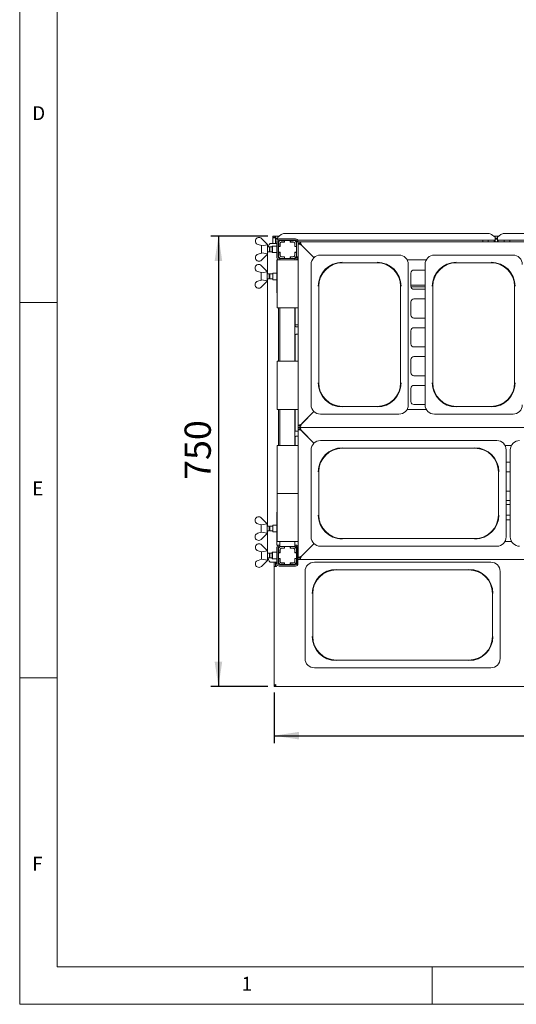
# Paper-space layout 'GMAD+Etagere' of a CAD drawing. Units: millimetres. Extents: x 5 to 415, y 5 to 292.
# Drawn here: x 5 to 71, y 5 to 136 of the extents above; entities that cross this region are included whole.
import ezdxf

# ---------------------------------------------------------------- set-up
doc = ezdxf.new("R2010")
doc.units = ezdxf.units.MM
doc.layers.add('BEMAßUNG', color=96, linetype='Continuous')
doc.styles.add('SLDTEXTSTYLE0', font='TXT', dxfattribs={"width": 0.75})
doc.dimstyles.new('SLDDIMSTYLE0', dxfattribs={"dimtxt": 3.5, "dimasz": 3.302, "dimexe": 0, "dimexo": 0.0625, "dimgap": 0.875, "dimtad": 1, "dimlfac": 12.5, "dimrnd": 1e-09, "dimzin": 12, "dimdsep": 46, "dimtxsty": 'SLDTEXTSTYLE0', "dimsah": 1, "dimcen": 0.09, "dimadec": 0, "dimazin": 3, "dimtfac": 1, "dimtofl": 0, "dimtmove": 0, "dimatfit": 3, "dimfxl": 0, "dimfrac": 2, "dimtolj": 1, "dimtzin": 12, "dimarcsym": 0})

# ---------------------------------------------------------------- blocks, each defined once
blk = doc.blocks.new('_D_20')
at = {"layer": 'BEMAßUNG'}
for p, q in [((38.08, 107.35), (30.5, 107.35)), ((31.5, 107.35), (31.5, 47.35)), ((38.1, 47.35), (30.5, 47.35))]:
    blk.add_line(p, q, dxfattribs=at)
for points in [[(31.5, 107.35), (30.99, 104.05), (32, 104.05)], [(31.5, 47.35), (32, 50.65), (30.99, 50.65)]]:
    blk.add_solid(points, dxfattribs=at)
at = {"layer": 'BEMAßUNG', "insert": (26.98, 74.88), "char_height": 3.5, "attachment_point": 1, "rotation": 90, "style": 'SLDTEXTSTYLE0'}
blk.add_mtext('750', dxfattribs=at)
blk = doc.blocks.new('_D_21')
at = {"layer": 'BEMAßUNG'}
for p, q in [((38.92, 46.53), (38.92, 39.79)), ((150.92, 46.53), (150.92, 39.79)), ((38.92, 40.79), (150.92, 40.79))]:
    blk.add_line(p, q, dxfattribs=at)
for points in [[(38.92, 40.79), (42.23, 40.29), (42.23, 41.3)], [(150.92, 40.79), (147.62, 41.3), (147.62, 40.29)]]:
    blk.add_solid(points, dxfattribs=at)
at = {"layer": 'BEMAßUNG', "insert": (85.65, 45.31), "char_height": 3.5, "attachment_point": 1, "style": 'SLDTEXTSTYLE0'}
blk.add_mtext('1400', dxfattribs=at)

psp = doc.layouts.new('GMAD+Etagere')

# ---------------------------------------------------------------- linework, layer by layer
at = {"color": 7, "linetype": 'Continuous', "lineweight": 0}
for p, q in [((5, 292), (5, 5)), ((10, 287), (10, 10)), ((5, 98.5), (10, 98.5)), ((10, 48.5), (5, 48.5)), ((10, 10), (273.87853, 10)), ((60, 5), (60, 10)), ((5, 5), (415, 5))]:
    psp.add_line(p, q, dxfattribs=at)
at = {"color": 7, "linetype": 'Continuous', "lineweight": 15}
for p, q in [((40.30986, 107.71742), (67.45966, 107.71742)), ((69.58986, 107.71742), (93.85966, 107.71742)), ((36.44396, 106.82851), (36.44396, 106.55827)), ((37.24396, 107.0328), (38.04396, 106.2328)), ((38.45245, 106.3928), (38.53043, 106.3928)), ((38.53043, 106.3928), (39.28476, 106.3928)), ((38.75676, 107.3528), (38.91676, 107.3528)), ((38.75676, 107.16095), (38.75676, 107.3528)), ((38.75676, 107.16095), (38.91676, 107.16095)), ((38.75676, 107.16095), (38.75676, 106.3928)), ((38.91676, 107.16095), (38.91676, 107.3528)), ((38.91676, 107.16095), (38.92476, 107.16095)), ((38.92476, 107.3528), (39.08476, 107.3528)), ((38.92476, 107.16095), (38.92476, 107.3528)), ((38.92476, 107.16095), (39.08476, 107.16095)), ((39.08476, 107.3528), (39.56878, 107.3528)), ((39.08476, 107.16095), (39.08476, 107.3528)), ((39.08476, 107.16095), (39.08476, 107.14651)), ((39.08476, 107.14651), (39.08476, 107.10433)), ((39.08476, 107.10433), (39.40476, 107.10433)), ((39.08476, 107.10433), (39.08476, 106.94978)), ((39.08476, 106.94978), (39.40476, 106.94978)), ((39.08476, 106.94978), (39.08476, 106.3928)), ((39.28476, 106.6728), (39.28476, 104.5128)), ((39.32777, 106.94978), (39.37849, 106.89907)), ((39.85731, 107.57383), (39.40476, 107.22715)), ((39.40476, 107.19244), (39.40476, 107.22715)), ((39.40476, 106.9226), (39.40476, 107.19244)), ((39.44476, 106.6728), (39.44476, 104.5128)), ((39.44476, 106.3928), (39.48476, 106.3928)), ((39.48476, 106.3768), (39.48476, 105.9928)), ((41.86417, 106.79817), (39.50535, 106.79817)), ((39.52476, 106.79817), (39.52476, 106.55479)), ((41.76476, 106.9928), (39.60476, 106.9928)), ((41.76476, 106.8328), (39.60476, 106.8328)), ((39.69276, 106.3768), (39.69276, 105.9928)), ((39.70876, 106.3288), (39.70876, 105.9768)), ((40.28476, 106.7928), (39.90076, 106.7928)), ((40.28476, 106.5848), (39.90076, 106.5848)), ((40.30076, 106.5688), (39.94876, 106.5688)), ((40.28476, 106.7928), (40.28476, 106.5848)), ((40.30076, 106.7928), (40.28476, 106.7928)), ((40.28476, 106.5848), (40.30076, 106.5848)), ((40.30076, 106.7928), (40.30076, 106.5688)), ((41.06876, 106.7928), (40.30076, 106.7928)), ((40.32476, 106.79817), (40.32476, 106.7928)), ((41.04476, 106.7928), (41.04476, 106.79817)), ((41.08476, 106.7928), (41.06876, 106.7928)), ((41.06876, 106.5688), (41.06876, 106.7928)), ((41.06876, 106.5848), (41.08476, 106.5848)), ((41.42076, 106.5688), (41.06876, 106.5688)), ((41.08476, 106.5848), (41.08476, 106.7928)), ((41.46876, 106.7928), (41.08476, 106.7928)), ((41.46876, 106.5848), (41.08476, 106.5848)), ((41.66076, 105.9768), (41.66076, 106.3288)), ((41.67676, 105.9928), (41.67676, 106.3768)), ((42.12476, 106.5928), (41.88476, 106.5928)), ((41.88476, 106.5928), (41.88476, 106.3768)), ((41.88476, 105.9928), (41.88476, 106.3768)), ((41.92476, 106.5928), (41.92476, 106.6728)), ((68.36476, 106.79817), (42.05918, 106.79817)), ((42.08476, 106.5928), (42.08476, 106.6728)), ((42.12476, 106.5928), (42.36476, 106.5928)), ((42.12476, 106.3528), (42.12476, 106.5928)), ((42.12476, 106.3528), (42.36476, 106.3528)), ((42.12476, 82.1128), (42.12476, 106.3528)), ((42.36476, 106.3528), (42.36476, 106.5928)), ((42.36476, 106.5928), (147.48476, 106.5928)), ((66.72476, 106.79817), (66.72476, 106.5928)), ((67.44476, 106.5928), (67.44476, 106.79817)), ((68.36476, 107.22715), (67.91221, 107.57383)), ((68.20074, 107.3528), (68.84878, 107.3528)), ((68.24476, 106.5928), (68.24476, 106.79817)), ((68.36476, 107.22715), (68.36476, 107.19244)), ((68.36476, 107.19244), (68.36476, 106.79817)), ((68.36476, 107.10433), (68.68476, 107.10433)), ((68.36476, 106.94978), (68.68476, 106.94978)), ((68.36476, 106.5928), (68.36476, 106.79817)), ((69.13731, 107.57383), (68.68476, 107.22715)), ((68.68476, 107.19244), (68.68476, 107.22715)), ((68.68476, 106.79817), (68.68476, 107.19244)), ((94.76476, 106.79817), (68.68476, 106.79817)), ((68.68476, 106.79817), (68.68476, 106.5928)), ((68.80476, 106.79817), (68.80476, 106.5928)), ((69.60476, 106.79817), (69.60476, 106.5928)), ((70.32476, 106.5928), (70.32476, 106.79817)), ((37.24396, 106.0928), (36.78031, 106.22974)), ((36.78031, 104.95585), (37.24396, 105.0928)), ((37.24396, 106.0928), (37.26218, 106.07458)), ((37.26218, 105.11102), (37.24396, 105.0928)), ((37.24476, 105.0936), (37.24476, 106.092)), ((37.26218, 106.07458), (38.04396, 106.20798)), ((38.04396, 104.97762), (37.26218, 105.11102)), ((38.04476, 106.2328), (38.04396, 106.23266)), ((38.04396, 106.2328), (38.04396, 106.20798)), ((38.04396, 104.9528), (38.04396, 104.97762)), ((38.04476, 104.9528), (38.04476, 106.2328)), ((38.31063, 105.9128), (38.04476, 105.9128)), ((38.04476, 105.2728), (38.31063, 105.2728)), ((38.36476, 105.85867), (38.31063, 105.9128)), ((38.31063, 105.2728), (38.31063, 105.9128)), ((38.31063, 105.2728), (38.36476, 105.32692)), ((38.64476, 105.9128), (38.36476, 105.9128)), ((38.36476, 105.2728), (38.36476, 105.9128)), ((38.36476, 105.2728), (38.64476, 105.2728)), ((38.68476, 106.0328), (38.64476, 105.9928)), ((38.64476, 105.1928), (38.64476, 105.9928)), ((38.64476, 105.1928), (38.68476, 105.1528)), ((39.28476, 106.0328), (38.68476, 106.0328)), ((38.68476, 106.0328), (38.68476, 105.1528)), ((38.68476, 105.1528), (39.28476, 105.1528)), ((39.48476, 105.85867), (39.44476, 105.89867)), ((39.44476, 105.28692), (39.48476, 105.32692)), ((39.69276, 105.9928), (39.48476, 105.9928)), ((39.48476, 105.9928), (39.48476, 105.9768)), ((39.48476, 105.9768), (39.48476, 105.2088)), ((39.70876, 105.9768), (39.48476, 105.9768)), ((39.48476, 105.2088), (39.48476, 105.1928)), ((39.48476, 105.2088), (39.70876, 105.2088)), ((39.48476, 105.1928), (39.69276, 105.1928)), ((39.48476, 105.1928), (39.48476, 104.8088)), ((39.69276, 105.9768), (39.69276, 105.9928)), ((39.69276, 105.1928), (39.69276, 105.2088)), ((39.69276, 105.1928), (39.69276, 104.8088)), ((39.70876, 105.2088), (39.70876, 104.8568)), ((41.88476, 105.9768), (41.66076, 105.9768)), ((41.66076, 105.2088), (41.88476, 105.2088)), ((41.66076, 104.8568), (41.66076, 105.2088)), ((41.88476, 105.9928), (41.67676, 105.9928)), ((41.67676, 105.9928), (41.67676, 105.9768)), ((41.67676, 105.2088), (41.67676, 105.1928)), ((41.67676, 105.1928), (41.88476, 105.1928)), ((41.67676, 104.8088), (41.67676, 105.1928)), ((41.88476, 105.9768), (41.88476, 105.9928)), ((41.88476, 105.2088), (41.88476, 105.9768)), ((41.88476, 105.1928), (41.88476, 105.2088)), ((41.88476, 104.8088), (41.88476, 105.1928)), ((42.60476, 106.1128), (44.22864, 104.48891)), ((44.22864, 104.48891), (42.62876, 106.0888)), ((36.44396, 104.35709), (36.44396, 104.62733)), ((38.04396, 104.9528), (37.24396, 104.1528)), ((38.04203, 102.3128), (38.04203, 104.95087)), ((38.04396, 104.95294), (38.04476, 104.9528)), ((39.28476, 104.1928), (39.28476, 99.7928)), ((39.28476, 104.1928), (39.32476, 104.1928)), ((39.32476, 97.7928), (39.32476, 104.1928)), ((39.32476, 104.1928), (39.64476, 104.1928)), ((39.48476, 104.8088), (39.48476, 104.40697)), ((39.48476, 104.21615), (39.48476, 104.1928)), ((39.60476, 104.3528), (39.68476, 104.3528)), ((41.80476, 104.1928), (39.64476, 104.1928)), ((39.68476, 104.3928), (39.68476, 104.1928)), ((39.68476, 104.3928), (39.90076, 104.3928)), ((39.71432, 104.80542), (39.69276, 104.80769)), ((39.90076, 104.6008), (40.28476, 104.6008)), ((39.90076, 104.3928), (40.28476, 104.3928)), ((39.94876, 104.6168), (40.30076, 104.6168)), ((40.28476, 104.6008), (40.28476, 104.3928)), ((40.30076, 104.6008), (40.28476, 104.6008)), ((40.28476, 104.3928), (40.30076, 104.3928)), ((40.30076, 104.6168), (40.30076, 104.3928)), ((40.30076, 104.3928), (41.06876, 104.3928)), ((41.06876, 104.3928), (41.06876, 104.6168)), ((41.06876, 104.6168), (41.42076, 104.6168)), ((41.08476, 104.6008), (41.06876, 104.6008)), ((41.06876, 104.3928), (41.08476, 104.3928)), ((41.08476, 104.3928), (41.08476, 104.6008)), ((41.08476, 104.6008), (41.46876, 104.6008)), ((41.08476, 104.3928), (41.46876, 104.3928)), ((41.46299, 104.3928), (41.68476, 104.3928)), ((41.68476, 104.3928), (41.68476, 104.1928)), ((41.68476, 104.3528), (41.76476, 104.3528)), ((41.80476, 104.1928), (42.12476, 104.1928)), ((41.88476, 104.81153), (41.88476, 104.5928)), ((42.12476, 104.5928), (41.88476, 104.5928)), ((41.92476, 104.5128), (41.92476, 104.5928)), ((41.93658, 104.24284), (42.12476, 104.24284)), ((42.08476, 104.5128), (42.08476, 104.5928)), ((55.56315, 104.8328), (45.08636, 104.8328)), ((48.00476, 103.80298), (52.64476, 103.80298)), ((56.64927, 104.1928), (59.20025, 104.1928)), ((70.76315, 104.8328), (60.28636, 104.8328)), ((63.20476, 103.80298), (67.84476, 103.80298)), ((36.40396, 103.22851), (36.40396, 102.95827)), ((37.20396, 102.4928), (36.74032, 102.62974)), ((37.20396, 103.4328), (38.00396, 102.6328)), ((37.20396, 102.4928), (37.22218, 102.47458)), ((37.20476, 101.4936), (37.20476, 102.492)), ((37.22218, 102.47458), (38.00396, 102.60798)), ((38.00476, 102.6328), (38.00396, 102.63266)), ((38.00396, 102.6328), (38.00396, 102.60798)), ((38.00476, 101.3528), (38.00476, 102.6328)), ((38.76476, 102.4328), (38.72476, 102.3928)), ((38.72476, 101.84006), (38.72476, 102.3928)), ((39.28476, 102.4328), (38.76476, 102.4328)), ((38.76476, 102.4328), (38.76476, 101.82479)), ((43.84476, 103.59119), (43.84476, 84.8744)), ((56.80476, 103.59119), (56.80476, 94.2328)), ((57.16476, 102.4328), (57.16476, 100.6728)), ((59.04476, 102.8328), (57.56476, 102.8328)), ((59.04476, 103.59119), (59.04476, 84.8744)), ((36.40396, 100.75709), (36.40396, 101.02733)), ((36.74032, 101.35586), (37.20396, 101.4928)), ((37.22218, 101.51102), (37.20396, 101.4928)), ((38.00396, 101.3528), (37.20396, 100.5528)), ((38.00396, 101.37762), (37.22218, 101.51102)), ((38.00396, 101.3528), (38.00396, 101.37762)), ((38.00396, 101.35294), (38.00476, 101.3528)), ((38.27064, 102.3128), (38.00476, 102.3128)), ((38.00476, 101.6728), (38.27064, 101.6728)), ((38.04203, 68.7128), (38.04203, 101.6728)), ((38.32476, 102.25867), (38.27064, 102.3128)), ((38.27064, 101.6728), (38.27064, 102.3128)), ((38.27064, 101.6728), (38.32476, 101.72692)), ((38.72476, 102.3128), (38.32476, 102.3128)), ((38.32476, 101.6728), (38.32476, 102.3128)), ((38.32476, 101.6728), (38.72476, 101.6728)), ((38.72476, 101.5928), (38.72476, 101.84006)), ((38.72476, 101.5928), (38.76476, 101.5528)), ((38.76476, 101.82479), (38.76476, 101.5528)), ((38.76476, 101.5528), (39.28476, 101.5528)), ((39.32476, 99.7928), (39.28476, 99.7928)), ((44.87458, 87.7928), (44.87458, 100.6728)), ((55.77494, 100.6728), (55.77494, 87.7928)), ((57.77913, 100.8328), (57.16476, 100.8328)), ((57.77913, 100.5928), (57.17284, 100.5928)), ((57.56476, 100.2728), (59.04476, 100.2728)), ((57.77913, 100.8328), (57.88393, 100.8328)), ((57.88393, 100.5928), (57.77913, 100.5928)), ((57.88393, 100.8328), (59.04476, 100.8328)), ((57.88393, 100.5928), (59.04476, 100.5928)), ((60.07458, 87.7928), (60.07458, 100.6728)), ((70.97494, 100.6728), (70.97494, 87.7928)), ((57.16476, 98.5928), (57.16476, 96.8328)), ((59.04476, 98.9928), (57.56476, 98.9928)), ((39.64476, 97.7928), (39.32476, 97.7928)), ((39.48476, 97.7928), (39.48476, 90.6728)), ((39.64476, 97.7928), (41.80476, 97.7928)), ((39.68476, 97.7928), (39.68476, 90.6728)), ((41.68476, 97.7928), (41.68476, 90.6728)), ((41.73108, 95.40983), (41.73108, 97.7928)), ((42.12476, 97.7928), (41.80476, 97.7928)), ((57.56476, 96.4328), (59.04476, 96.4328)), ((41.88476, 95.5528), (41.73108, 95.5528)), ((42.12476, 95.27876), (41.85638, 95.27876)), ((42.12476, 95.5528), (41.88476, 95.5528)), ((57.16476, 94.7528), (57.16476, 92.9928)), ((59.04476, 95.1528), (57.56476, 95.1528)), ((41.73108, 90.6728), (41.73108, 94.14303)), ((41.85713, 94.27484), (42.12476, 94.27484)), ((56.80476, 84.8744), (56.80476, 94.2328)), ((57.56476, 92.5928), (59.04476, 92.5928)), ((39.32476, 84.2728), (39.32476, 90.6728)), ((39.32476, 90.6728), (39.64476, 90.6728)), ((41.80476, 90.6728), (39.64476, 90.6728)), ((41.80476, 90.6728), (42.12476, 90.6728)), ((57.16476, 90.9128), (57.16476, 89.1528)), ((59.04476, 91.3128), (57.56476, 91.3128)), ((57.56476, 88.7528), (59.04476, 88.7528)), ((57.16476, 87.0728), (57.16476, 85.3128)), ((59.04476, 87.4728), (57.56476, 87.4728)), ((39.64476, 84.2728), (39.32476, 84.2728)), ((39.48476, 84.2728), (39.48476, 79.4728)), ((39.64476, 84.2728), (41.80476, 84.2728)), ((39.68476, 84.2728), (39.68476, 79.4728)), ((41.68476, 84.2728), (41.68476, 79.4728)), ((41.73108, 81.47781), (41.73108, 84.2728)), ((42.12476, 84.2728), (41.80476, 84.2728)), ((44.22864, 83.97669), (42.60476, 82.3528)), ((42.62876, 82.3768), (44.22864, 83.97669)), ((52.64476, 84.66262), (48.00476, 84.66262)), ((59.20025, 84.2728), (56.64927, 84.2728)), ((57.56476, 84.9128), (59.04476, 84.9128)), ((67.84476, 84.66262), (63.20476, 84.66262)), ((45.08636, 83.6328), (55.56315, 83.6328)), ((60.28636, 83.6328), (70.76315, 83.6328)), ((41.84974, 81.34618), (41.85698, 81.34586)), ((42.12476, 81.34634), (41.85698, 81.34634)), ((42.60476, 82.3528), (42.12476, 82.1128)), ((42.12476, 81.8728), (42.12476, 82.1128)), ((42.36476, 82.1128), (42.12476, 82.1128)), ((42.12476, 81.8728), (42.36476, 81.8728)), ((42.12476, 81.6328), (42.12476, 81.8728)), ((42.12476, 81.6328), (42.36476, 81.6328)), ((42.12476, 64.5128), (42.12476, 81.6328)), ((42.36476, 82.1128), (42.36476, 81.8728)), ((42.36476, 81.8728), (147.48476, 81.8728)), ((42.36476, 81.6328), (42.36476, 81.8728)), ((42.60476, 81.3928), (44.22864, 79.76891)), ((44.22864, 79.76891), (42.62876, 81.3688)), ((41.73108, 79.4728), (41.73108, 80.55544)), ((41.85856, 80.68725), (42.12476, 80.68725)), ((68.60316, 80.1128), (45.08636, 80.1128)), ((39.32476, 73.0728), (39.32476, 79.4728)), ((39.32476, 79.4728), (39.64476, 79.4728)), ((41.80476, 79.4728), (39.64476, 79.4728)), ((41.80476, 79.4728), (42.12476, 79.4728)), ((43.84476, 78.87119), (43.84476, 67.2744)), ((48.00476, 79.08298), (65.68476, 79.08298)), ((69.68927, 79.4728), (70.56025, 79.4728)), ((69.84476, 78.87119), (69.84476, 73.0728)), ((70.40476, 78.87119), (70.40476, 67.2744)), ((69.84476, 77.2328), (70.40476, 77.2328)), ((44.87458, 70.1928), (44.87458, 75.9528)), ((68.81494, 75.9528), (68.81494, 70.1928)), ((70.40476, 75.9528), (69.84476, 75.9528)), ((39.64476, 73.0728), (39.32476, 73.0728)), ((39.32476, 66.6728), (39.32476, 73.0728)), ((39.64476, 73.0728), (41.80476, 73.0728)), ((42.12476, 73.0728), (41.80476, 73.0728)), ((69.84476, 73.3928), (70.40476, 73.3928)), ((69.84476, 67.2744), (69.84476, 73.0728)), ((70.40476, 72.1128), (69.84476, 72.1128)), ((69.84476, 71.6168), (70.33731, 71.6168)), ((70.33731, 71.6168), (70.40476, 71.6168)), ((36.40396, 69.62851), (36.40396, 69.35826)), ((37.20396, 69.8328), (38.00396, 69.0328)), ((39.28476, 70.5928), (39.28476, 66.1928)), ((39.28476, 70.5928), (39.32476, 70.5928)), ((70.40476, 70.1928), (69.84476, 70.1928)), ((69.84476, 69.5528), (70.40476, 69.5528)), ((37.20396, 68.8928), (36.74032, 69.02974)), ((37.20396, 68.8928), (37.22218, 68.87458)), ((37.20476, 67.8936), (37.20476, 68.892)), ((37.22218, 68.87458), (38.00396, 69.00798)), ((38.00476, 69.0328), (38.00396, 69.03266)), ((38.00396, 69.0328), (38.00396, 69.00798)), ((38.00476, 67.7528), (38.00476, 69.0328)), ((38.27064, 68.7128), (38.00476, 68.7128)), ((38.32476, 68.65867), (38.27064, 68.7128)), ((38.27064, 68.0728), (38.27064, 68.7128)), ((38.72476, 68.7128), (38.32476, 68.7128)), ((38.32476, 68.0728), (38.32476, 68.7128)), ((38.76476, 68.8328), (38.72476, 68.7928)), ((38.72476, 68.24006), (38.72476, 68.7928)), ((38.72476, 67.9928), (38.72476, 68.24006)), ((39.28476, 68.8328), (38.76476, 68.8328)), ((38.76476, 68.8328), (38.76476, 68.22478)), ((38.76476, 68.22478), (38.76476, 67.9528)), ((36.40396, 67.15709), (36.40396, 67.42733)), ((36.74032, 67.75585), (37.20396, 67.8928)), ((37.22218, 67.91102), (37.20396, 67.8928)), ((38.00396, 67.7528), (37.20396, 66.9528)), ((38.00396, 67.77762), (37.22218, 67.91102)), ((38.00396, 67.7528), (38.00396, 67.77762)), ((38.00396, 67.75294), (38.00476, 67.7528)), ((38.00476, 68.0728), (38.27064, 68.0728)), ((38.04203, 65.43473), (38.04203, 68.0728)), ((38.27064, 68.0728), (38.32476, 68.12692)), ((38.32476, 68.0728), (38.72476, 68.0728)), ((38.72476, 67.9928), (38.76476, 67.9528)), ((38.76476, 67.9528), (39.28476, 67.9528)), ((65.68476, 67.06262), (48.00476, 67.06262)), ((36.44396, 66.02851), (36.44396, 65.75827)), ((37.24396, 66.2328), (38.04396, 65.4328)), ((39.60476, 66.1928), (39.28476, 66.1928)), ((39.28476, 63.7128), (39.28476, 65.8728)), ((39.64476, 66.6728), (39.32476, 66.6728)), ((39.44476, 63.7128), (39.44476, 65.8728)), ((39.48476, 66.1928), (39.48476, 66.16945)), ((39.48476, 65.97863), (39.48476, 65.5768)), ((39.60476, 66.1928), (39.68476, 66.1928)), ((39.60476, 66.0328), (39.68476, 66.0328)), ((39.64476, 66.6728), (41.80476, 66.6728)), ((39.68476, 66.6728), (39.68476, 65.9928)), ((39.68476, 65.9928), (39.90076, 65.9928)), ((39.86983, 65.7688), (39.94876, 65.7688)), ((40.28476, 65.9928), (39.90076, 65.9928)), ((40.28476, 65.7848), (39.90076, 65.7848)), ((40.30076, 65.7688), (39.94876, 65.7688)), ((40.28121, 65.7688), (40.28121, 65.7848)), ((40.28476, 65.9928), (40.28476, 65.7848)), ((40.30076, 65.9928), (40.28476, 65.9928)), ((40.30076, 65.7848), (40.28476, 65.7848)), ((40.30076, 65.9928), (40.30076, 65.7688)), ((41.06876, 65.9928), (40.30076, 65.9928)), ((41.06876, 65.7688), (41.06876, 65.9928)), ((41.08476, 65.9928), (41.06876, 65.9928)), ((41.08476, 65.7848), (41.06876, 65.7848)), ((41.42076, 65.7688), (41.06876, 65.7688)), ((41.08476, 65.7848), (41.08476, 65.9928)), ((41.46876, 65.9928), (41.08476, 65.9928)), ((41.46876, 65.7848), (41.08476, 65.7848)), ((41.15455, 65.7848), (41.15455, 65.7688)), ((41.42076, 65.7688), (41.44337, 65.7688)), ((41.44337, 65.7688), (41.54876, 65.7688)), ((41.46876, 65.9928), (41.68476, 65.9928)), ((41.68476, 66.6728), (41.68476, 65.9928)), ((41.68476, 66.1928), (41.76476, 66.1928)), ((41.68476, 66.0328), (41.76476, 66.0328)), ((42.12476, 66.6728), (41.80476, 66.6728)), ((41.92476, 65.8728), (41.92476, 63.7128)), ((42.08476, 65.8728), (42.08476, 63.7128)), ((44.22864, 66.37669), (42.60476, 64.7528)), ((42.62876, 64.7768), (44.22864, 66.37669)), ((45.08636, 66.0328), (68.60316, 66.0328)), ((70.56025, 66.6728), (69.68927, 66.6728)), ((37.24396, 65.2928), (36.78031, 65.42974)), ((36.78031, 64.15585), (37.24396, 64.2928)), ((37.24396, 65.2928), (37.26218, 65.27458)), ((37.26218, 64.31102), (37.24396, 64.2928)), ((37.24476, 64.2936), (37.24476, 65.292)), ((37.26218, 65.27458), (38.04396, 65.40798)), ((38.04396, 64.17762), (37.26218, 64.31102)), ((38.04476, 65.4328), (38.04396, 65.43266)), ((38.04396, 65.4328), (38.04396, 65.40798)), ((38.04476, 64.1528), (38.04476, 65.4328)), ((38.31063, 65.1128), (38.04476, 65.1128)), ((38.04476, 64.4728), (38.31063, 64.4728)), ((38.36476, 65.05867), (38.31063, 65.1128)), ((38.31063, 64.4728), (38.31063, 65.1128)), ((38.31063, 64.4728), (38.36476, 64.52692)), ((38.64476, 65.1128), (38.36476, 65.1128)), ((38.36476, 64.4728), (38.36476, 65.1128)), ((38.36476, 64.4728), (38.64476, 64.4728)), ((38.68476, 65.2328), (38.64476, 65.1928)), ((38.64476, 64.3928), (38.64476, 65.1928)), ((38.64476, 64.3928), (38.68476, 64.3528)), ((39.28476, 65.2328), (38.68476, 65.2328)), ((38.68476, 65.2328), (38.68476, 64.3528)), ((38.68476, 64.3528), (39.28476, 64.3528)), ((39.48476, 65.05867), (39.44476, 65.09868)), ((39.44476, 64.48692), (39.48476, 64.52692)), ((39.48476, 65.5768), (39.48476, 65.1928)), ((39.69276, 65.1928), (39.48476, 65.1928)), ((39.48476, 65.1928), (39.48476, 65.1768)), ((39.48476, 65.1768), (39.48476, 64.4088)), ((39.70876, 65.1768), (39.48476, 65.1768)), ((39.48476, 64.4088), (39.70876, 64.4088)), ((39.48476, 64.4088), (39.48476, 64.3928)), ((39.48476, 64.3928), (39.69276, 64.3928)), ((39.48476, 64.3928), (39.48476, 64.0088)), ((39.69276, 65.5768), (39.69276, 65.1928)), ((39.69276, 65.1768), (39.69276, 65.1928)), ((39.69276, 64.3928), (39.69276, 64.4088)), ((39.69276, 64.3928), (39.69276, 64.0088)), ((39.70876, 65.5288), (39.70876, 65.1768)), ((39.70876, 64.4088), (39.70876, 64.0568)), ((41.66076, 65.1768), (41.66076, 65.5288)), ((41.88476, 65.1768), (41.66076, 65.1768)), ((41.66076, 64.4088), (41.88476, 64.4088)), ((41.66076, 64.0568), (41.66076, 64.4088)), ((41.67676, 65.1928), (41.67676, 65.5768)), ((41.88476, 65.1928), (41.67676, 65.1928)), ((41.67676, 65.1928), (41.67676, 65.1768)), ((41.67676, 64.4088), (41.67676, 64.3928)), ((41.67676, 64.3928), (41.88476, 64.3928)), ((41.67676, 64.0088), (41.67676, 64.3928)), ((41.88476, 65.1928), (41.88476, 65.5768)), ((41.88476, 65.1768), (41.88476, 65.1928)), ((41.88476, 65.1768), (41.92476, 65.1768)), ((41.88476, 64.4088), (41.88476, 65.1768)), ((41.88476, 64.4088), (41.92476, 64.4088)), ((41.88476, 64.3928), (41.88476, 64.4088)), ((41.88476, 64.0088), (41.88476, 64.3928)), ((42.12476, 64.2728), (42.12476, 64.5128)), ((42.36476, 64.5128), (42.12476, 64.5128)), ((42.36476, 64.5128), (42.36476, 64.2728)), ((36.44396, 63.55709), (36.44396, 63.82733)), ((38.04396, 64.1528), (37.24396, 63.3528)), ((38.04396, 64.1528), (38.04396, 64.17762)), ((38.04396, 64.15294), (38.04476, 64.1528)), ((38.53043, 63.9128), (38.45245, 63.9128)), ((39.28476, 63.9128), (38.53043, 63.9128)), ((38.92476, 63.70427), (38.92476, 63.9128)), ((38.92476, 63.3528), (38.92476, 63.70427)), ((38.92476, 47.52937), (38.92476, 63.3528)), ((39.08476, 63.3528), (38.92476, 63.3528)), ((39.08476, 63.70427), (39.08476, 63.9128)), ((39.08476, 63.70427), (39.08476, 63.3528)), ((39.08476, 63.3528), (39.16476, 63.3528)), ((39.16476, 63.4128), (39.16476, 63.9128)), ((39.22476, 63.4128), (39.16476, 63.4128)), ((39.16476, 63.3528), (39.22476, 63.3528)), ((39.22476, 63.3528), (39.22476, 63.4128)), ((39.48476, 63.9128), (39.44476, 63.9128)), ((41.76476, 63.5528), (39.60476, 63.5528)), ((41.76476, 63.3928), (39.60476, 63.3928)), ((39.94876, 63.8168), (39.86983, 63.8168)), ((39.90076, 63.8008), (40.28476, 63.8008)), ((39.90076, 63.5928), (40.28476, 63.5928)), ((39.94876, 63.8168), (40.30076, 63.8168)), ((40.28121, 63.8008), (40.28121, 63.8168)), ((40.28476, 63.8008), (40.28476, 63.5928)), ((40.28476, 63.8008), (40.30076, 63.8008)), ((40.28476, 63.5928), (40.30076, 63.5928)), ((40.30076, 63.8168), (40.30076, 63.5928)), ((40.30076, 63.5928), (41.06876, 63.5928)), ((41.06876, 63.8168), (41.42076, 63.8168)), ((41.06876, 63.5928), (41.06876, 63.8168)), ((41.06876, 63.8008), (41.08476, 63.8008)), ((41.06876, 63.5928), (41.08476, 63.5928)), ((41.08476, 63.8008), (41.46876, 63.8008)), ((41.08476, 63.5928), (41.08476, 63.8008)), ((41.08476, 63.5928), (41.46876, 63.5928)), ((41.15455, 63.8168), (41.15455, 63.8008)), ((41.44337, 63.8168), (41.42076, 63.8168)), ((41.54876, 63.8168), (41.44337, 63.8168)), ((42.12476, 64.2728), (42.36476, 64.2728)), ((147.48476, 64.2728), (42.36476, 64.2728)), ((67.80315, 63.9128), (44.28637, 63.9128)), ((43.04476, 62.67119), (43.04476, 56.8728)), ((47.20476, 62.88298), (64.88476, 62.88298)), ((69.04476, 51.0744), (69.04476, 62.67119)), ((44.07458, 53.9928), (44.07458, 59.7528)), ((68.01494, 59.7528), (68.01494, 53.9928)), ((43.04476, 51.0744), (43.04476, 56.8728)), ((64.88476, 50.86262), (47.20476, 50.86262)), ((44.28637, 49.8328), (67.80315, 49.8328)), ((38.92476, 47.52937), (39.04476, 47.52937)), ((38.92476, 47.52937), (38.92476, 47.4888)), ((39.04476, 47.4888), (38.92476, 47.4888)), ((38.92476, 47.3528), (38.92476, 47.4728)), ((39.10133, 47.4728), (38.92476, 47.4728)), ((39.10133, 47.3528), (38.92476, 47.3528)), ((39.04476, 47.52937), (39.04476, 47.4888)), ((39.10133, 47.3528), (39.10133, 47.4728)), ((39.10133, 47.3528), (150.74819, 47.3528))]:
    psp.add_line(p, q, dxfattribs=at)
at = {"color": 7, "linetype": 'Continuous', "lineweight": 15, "flags": 128}
for points in [[(38.45245, 106.3928), (38.38825, 106.37803), (38.32562, 106.33407), (38.26612, 106.26201), (38.21121, 106.16362), (38.16224, 106.04133), (38.12411, 105.9128)], [(42.12476, 106.3528), (42.13398, 106.34819), (42.1613, 106.33453), (42.20565, 106.31235), (42.26535, 106.2825), (42.33809, 106.24614), (42.42107, 106.20464), (42.51111, 106.15962), (42.60476, 106.1128)], [(42.36476, 106.5928), (42.36877, 106.58514), (42.38068, 106.5624), (42.40013, 106.52528), (42.42652, 106.47489), (42.45906, 106.41276), (42.49676, 106.3408), (42.53847, 106.26118), (42.58292, 106.17632), (42.62876, 106.0888)], [(42.36476, 106.3528), (42.36841, 106.34915), (42.37923, 106.33833), (42.39691, 106.32065), (42.42091, 106.29665), (42.45049, 106.26707), (42.48476, 106.2328), (42.52267, 106.19488), (42.56309, 106.15447), (42.60476, 106.1128)], [(42.12476, 81.6328), (42.13398, 81.62819), (42.1613, 81.61453), (42.20565, 81.59235), (42.26535, 81.5625), (42.33809, 81.52614), (42.42107, 81.48464), (42.51111, 81.43962), (42.60476, 81.3928)], [(42.62876, 82.3768), (42.57726, 82.27847), (42.52773, 82.18393), (42.48209, 82.09679), (42.44208, 82.02042), (42.40925, 81.95774), (42.38485, 81.91116), (42.36983, 81.88248), (42.36476, 81.8728)], [(42.60476, 82.3528), (42.55794, 82.30598), (42.51292, 82.26096), (42.47142, 82.21946), (42.43505, 82.18309), (42.40521, 82.15325), (42.38303, 82.13107), (42.36937, 82.11741), (42.36476, 82.1128)], [(42.36476, 81.8728), (42.36877, 81.86514), (42.38068, 81.84241), (42.40013, 81.80528), (42.42652, 81.75489), (42.45906, 81.69276), (42.49676, 81.6208), (42.53847, 81.54118), (42.58292, 81.45632), (42.62876, 81.3688)], [(42.36476, 81.6328), (42.36841, 81.62915), (42.37923, 81.61833), (42.39691, 81.60064), (42.42091, 81.57665), (42.45049, 81.54707), (42.48476, 81.5128), (42.52267, 81.47488), (42.56309, 81.43448), (42.60476, 81.3928)], [(41.48406, 65.7603), (41.47346, 65.76419), (41.44337, 65.7688)], [(38.10527, 64.4728), (38.12041, 64.40746), (38.16224, 64.26427), (38.21121, 64.14198), (38.26612, 64.04359), (38.32562, 63.97153), (38.38825, 63.92757), (38.45245, 63.9128)], [(42.60476, 64.7528), (42.51111, 64.70598), (42.42107, 64.66095), (42.33809, 64.61946), (42.26535, 64.58309), (42.20565, 64.55325), (42.1613, 64.53107), (42.13398, 64.51741), (42.12476, 64.5128)], [(42.62876, 64.7768), (42.57726, 64.67847), (42.52773, 64.58393), (42.48209, 64.49679), (42.44208, 64.42042), (42.40925, 64.35774), (42.38485, 64.31117), (42.36983, 64.28248), (42.36476, 64.2728)], [(42.60476, 64.7528), (42.55794, 64.70598), (42.51292, 64.66095), (42.47142, 64.61946), (42.43505, 64.58309), (42.40521, 64.55325), (42.38303, 64.53107), (42.36937, 64.51741), (42.36476, 64.5128)], [(41.44337, 63.8168), (41.47346, 63.82141), (41.48406, 63.8253)]]:
    psp.add_lwpolyline(points, dxfattribs=at)
at = {"color": 7, "linetype": 'Continuous', "lineweight": 15}
for centre, radius, start, end in [((40.29843, 106.96851), 0.749, 89.1258705, 126.082965), ((67.47109, 106.96852), 0.74899, 53.91683, 90.8739864), ((69.57843, 106.96852), 0.74899, 89.1260136, 126.08317), ((36.90455, 106.69339), 0.48, 45, 163.649977), ((36.90455, 106.69339), 0.48, 196.350023, 255), ((39.60476, 106.6728), 0.32, 90, 180), ((39.60476, 106.6728), 0.16, 90, 180), ((39.90076, 106.3768), 0.416, 90, 180), ((39.90076, 106.3768), 0.208, 90, 180), ((39.94876, 106.3288), 0.24, 90, 180), ((41.42076, 106.3288), 0.24, 0, 90), ((41.46876, 106.3768), 0.416, 0, 90), ((41.46876, 106.3768), 0.208, 0, 90), ((41.76476, 106.6728), 0.32, 0, 90), ((41.76476, 106.6728), 0.16, 0, 90), ((36.90455, 104.49221), 0.48, 105, 163.649977), ((36.90455, 104.49221), 0.48, 196.350023, 315), ((39.60476, 104.5128), 0.32, 180, 270), ((39.60476, 104.5128), 0.16, 180, 270), ((39.90076, 104.8088), 0.416, 180, 270), ((39.90076, 104.8088), 0.208, 180, 270), ((39.94876, 104.8568), 0.24, 180, 270), ((41.42076, 104.8568), 0.24, 270, 0), ((41.46876, 104.8088), 0.416, 270, 0), ((41.46876, 104.8088), 0.208, 270, 0), ((41.76476, 104.5128), 0.32, 270, 0), ((41.76476, 104.5128), 0.16, 270, 0), ((45.08636, 103.59119), 1.2416, 90, 180), ((48.00476, 100.6728), 3.19588, 90, 180), ((48.00476, 100.6728), 3.13018, 90, 180), ((52.64476, 100.6728), 3.19588, 360, 90), ((52.64476, 100.6728), 3.13018, 360, 90), ((55.56316, 103.59119), 1.2416, 0, 90), ((60.28636, 103.59119), 1.2416, 90, 180), ((63.20476, 100.6728), 3.19588, 90, 180), ((63.20476, 100.6728), 3.13018, 90, 180), ((67.84476, 100.6728), 3.19588, 360, 90), ((67.84476, 100.6728), 3.13018, 360, 90), ((70.76316, 103.59119), 1.2416, 0, 90), ((36.86455, 103.09339), 0.48, 45, 163.649977), ((36.86455, 103.09339), 0.48, 196.350023, 255), ((57.56476, 102.4328), 0.4, 90, 180), ((36.86455, 100.89221), 0.48, 105, 163.649977), ((36.86455, 100.89221), 0.48, 196.350023, 315), ((57.56476, 100.6728), 0.4, 180, 270), ((57.56476, 98.5928), 0.4, 90, 180), ((57.56476, 96.8328), 0.4, 180, 270), ((57.56476, 94.7528), 0.4, 90, 180), ((57.56476, 92.9928), 0.4, 180, 270), ((57.56476, 90.9128), 0.4, 90, 180), ((57.56476, 89.1528), 0.4, 180, 270), ((48.00476, 87.7928), 3.19588, 180, 270), ((48.00476, 87.7928), 3.13018, 180, 270), ((52.64476, 87.7928), 3.19588, 270, 360), ((52.64476, 87.7928), 3.13018, 270, 0), ((57.56476, 87.0728), 0.4, 90, 180), ((63.20476, 87.7928), 3.19588, 180, 270), ((63.20476, 87.7928), 3.13018, 180, 270), ((67.84476, 87.7928), 3.19588, 270, 360), ((67.84476, 87.7928), 3.13018, 270, 0), ((57.56476, 85.3128), 0.4, 180, 270), ((45.08636, 84.8744), 1.2416, 180, 270), ((55.56316, 84.8744), 1.2416, 270, 0), ((60.28636, 84.8744), 1.2416, 180, 270), ((70.76316, 84.8744), 1.2416, 270, 0), ((45.08636, 78.87119), 1.2416, 90, 180), ((68.60316, 78.87119), 1.2416, 0, 90), ((71.64636, 78.87119), 1.2416, 90, 180), ((48.00476, 75.9528), 3.19588, 90, 180), ((48.00476, 75.9528), 3.13018, 90, 180), ((65.68476, 75.9528), 3.19588, 360, 90), ((65.68476, 75.9528), 3.13018, 0, 90), ((36.86455, 69.49339), 0.48, 45, 163.649977), ((48.00476, 70.1928), 3.19588, 180, 270), ((48.00476, 70.1928), 3.13018, 180, 270), ((65.68476, 70.1928), 3.19588, 270, 360), ((65.68476, 70.1928), 3.13018, 270, 0), ((36.86455, 69.49339), 0.48, 196.350023, 255), ((36.86455, 67.29221), 0.48, 105, 163.649977), ((36.86455, 67.29221), 0.48, 196.350023, 315), ((45.08636, 67.2744), 1.2416, 180, 270), ((68.60316, 67.2744), 1.2416, 270, 0), ((71.64636, 67.2744), 1.2416, 180, 270), ((36.90455, 65.89339), 0.48, 45, 163.649977), ((36.90455, 65.89339), 0.48, 196.350023, 255), ((39.60476, 65.8728), 0.32, 90, 180), ((39.60476, 65.8728), 0.16, 90, 180), ((39.90076, 65.5768), 0.416, 90, 180), ((39.90076, 65.5768), 0.208, 90, 180), ((39.94876, 65.5288), 0.24, 90, 180), ((39.89806, 65.5993), 0.17184, 99.4557748, 172.255042), ((41.42076, 65.5288), 0.24, 0, 90), ((41.46876, 65.5768), 0.416, 0, 90), ((41.46876, 65.5768), 0.208, 0, 90), ((41.76476, 65.8728), 0.32, 0, 90), ((41.76476, 65.8728), 0.16, 0, 90), ((36.90455, 63.69221), 0.48, 105, 163.649977), ((36.90455, 63.69221), 0.48, 196.350023, 315), ((39.60476, 63.7128), 0.32, 180, 270), ((39.60476, 63.7128), 0.16, 180, 270), ((39.90076, 64.0088), 0.416, 180, 270), ((39.90076, 64.0088), 0.208, 180, 270), ((39.94876, 64.0568), 0.24, 180, 270), ((39.89806, 63.98631), 0.17184, 187.7474156, 260.5436337), ((41.42076, 64.0568), 0.24, 270, 0), ((41.46876, 64.0088), 0.208, 270, 0), ((41.46876, 64.0088), 0.416, 270, 0), ((41.76476, 63.7128), 0.32, 270, 0), ((41.76476, 63.7128), 0.16, 270, 0), ((44.28636, 62.67119), 1.2416, 90, 180), ((67.80316, 62.67119), 1.2416, 0, 90), ((47.20476, 59.7528), 3.19588, 90, 180), ((47.20476, 59.7528), 3.13018, 90, 180), ((64.88476, 59.7528), 3.19588, 0, 90), ((64.88476, 59.7528), 3.13018, 0, 90), ((47.20476, 53.9928), 3.19588, 180, 270), ((47.20476, 53.9928), 3.13018, 180, 270), ((64.88476, 53.9928), 3.19588, 270, 0), ((64.88476, 53.9928), 3.13018, 270, 0), ((44.28636, 51.0744), 1.2416, 180, 270), ((67.80316, 51.0744), 1.2416, 270, 0)]:
    psp.add_arc(centre, radius, start, end, dxfattribs=at)
for centre, major_axis, ratio, start_param, end_param in [((38.92076, 107.16095), (0.164, 0), 0.267949192, 3.141592654, 6.283185307), ((41.81107, 104.83609), (0.24, 0), 0.105104235, 4.017429104, 4.118432361)]:
    psp.add_ellipse(centre, major_axis=major_axis, ratio=ratio, start_param=start_param, end_param=end_param, dxfattribs=at)
for points, knots in [([(41.85824, 95.27876), (41.85813, 95.27876), (41.85637, 95.27872), (41.84415, 95.27946), (41.81721, 95.28586), (41.7783, 95.3072), (41.74556, 95.34692), (41.73196, 95.38743), (41.73162, 95.40478), (41.73151, 95.4101)], [0, 0, 0, 0, 0.0056722566, 0.0898902291, 0.2115489473, 0.4388480227, 0.6902653278, 0.9050649565, 1, 1, 1, 1]), ([(41.73108, 94.14219), (41.73108, 94.14223), (41.73066, 94.14775), (41.73356, 94.17271), (41.74838, 94.21124), (41.78331, 94.25042), (41.82271, 94.26998), (41.84934, 94.27466), (41.8557, 94.27472), (41.85777, 94.27475)], [0, 0, 0, 0, 0.000961135, 0.126130105, 0.339876567, 0.590586178, 0.814954001, 0.939840369, 1, 1, 1, 1]), ([(41.80067, 81.36388), (41.7994, 81.36441), (41.78104, 81.37211), (41.75338, 81.40244), (41.73334, 81.44618), (41.73172, 81.46982), (41.7311, 81.47887)], [0, 0, 0, 0, 0.029553187, 0.429378609, 0.781480801, 1, 1, 1, 1]), ([(41.85771, 81.34644), (41.85587, 81.34646), (41.85033, 81.34653), (41.82914, 81.34949), (41.81134, 81.35848), (41.80067, 81.36388)], [0, 0, 0, 0, 0.165924117, 0.499793694, 1, 1, 1, 1]), ([(41.73115, 80.55488), (41.73113, 80.55531), (41.73081, 80.56165), (41.73415, 80.58829), (41.75093, 80.62793), (41.7875, 80.66578), (41.82641, 80.68342), (41.85166, 80.68725), (41.85743, 80.68722), (41.85956, 80.68721)], [0, 0, 0, 0, 0.009366451, 0.137217196, 0.358647341, 0.605119431, 0.817487899, 0.932811479, 1, 1, 1, 1]), ([(41.85856, 80.68735), (41.85814, 80.68731), (41.85576, 80.68712), (41.85256, 80.68733), (41.85, 80.68741), (41.84974, 80.68742)], [0, 0, 0, 0, 0.159704799, 0.913870078, 1, 1, 1, 1]), ([(39.16476, 47.5928), (39.1374, 47.58819), (39.08267, 47.57898), (39.01, 47.56517), (38.95566, 47.55135), (38.92836, 47.5394), (38.92574, 47.53209), (38.92476, 47.52937)], [0, 0, 0, 0, 0.217710114, 0.435447137, 0.653176622, 0.870900299, 1, 1, 1, 1]), ([(39.16476, 47.5928), (39.15051, 47.58801), (39.12203, 47.57841), (39.08462, 47.56403), (39.05744, 47.54966), (39.04591, 47.53807), (39.04502, 47.53133), (39.04476, 47.52937)], [0, 0, 0, 0, 0.226669294, 0.453377051, 0.679977754, 0.906591174, 1, 1, 1, 1]), ([(39.10133, 47.4728), (39.10662, 47.4746), (39.11719, 47.47821), (39.13304, 47.50596), (39.1489, 47.54563), (39.15947, 47.57708), (39.16476, 47.5928)], [0, 0, 0, 0, 0.24999782, 0.50000093, 0.74999593, 1, 1, 1, 1]), ([(39.10133, 47.3528), (39.10662, 47.35641), (39.11719, 47.36362), (39.13304, 47.41912), (39.14891, 47.49845), (39.15947, 47.56135), (39.16476, 47.5928)], [0, 0, 0, 0, 0.2499987, 0.499999371, 0.749991413, 1, 1, 1, 1])]:
    psp.add_open_spline(points, degree=3, knots=knots, dxfattribs=at)

# ---------------------------------------------------------------- texts
at = {"color": 7, "linetype": 'Continuous', "lineweight": 0, "char_height": 1.85208, "attachment_point": 1, "style": 'SLDTEXTSTYLE0'}
for s, insert in [('D', (6.66667, 124.66802)), ('D', (6.66667, 124.66802)), ('E', (6.66667, 74.66802)), ('E', (6.66667, 74.66802)), ('F', (6.66667, 24.66802)), ('F', (6.66667, 24.66802)), ('1', (34.58333, 8.66802)), ('1', (34.58333, 8.66802))]:
    psp.add_mtext(s, dxfattribs=dict(at, insert=insert))

# ---------------------------------------------------------------- dimensions: what is measured, and where the dimension line sits
at = {"layer": 'BEMAßUNG'}
for base, p1, p2, angle, picture, middle in [((31.49632, 47.3528), (39.08476, 107.3528), (39.10133, 47.3528), 90, '_D_20', (31.49632, 78.75929)), ((150.92476, 40.79433), (38.92476, 47.52937), (150.92476, 47.52937), 0, '_D_21', (90.82597, 40.79433))]:
    dim = psp.add_linear_dim(base=base, p1=p1, p2=p2, angle=angle, dimstyle='SLDDIMSTYLE0', dxfattribs=at)
    dim.commit()
    dim.dimension.update_dxf_attribs({"geometry": picture, "text_midpoint": middle, "dimtype": 160})

doc.saveas('drawing.dxf')
